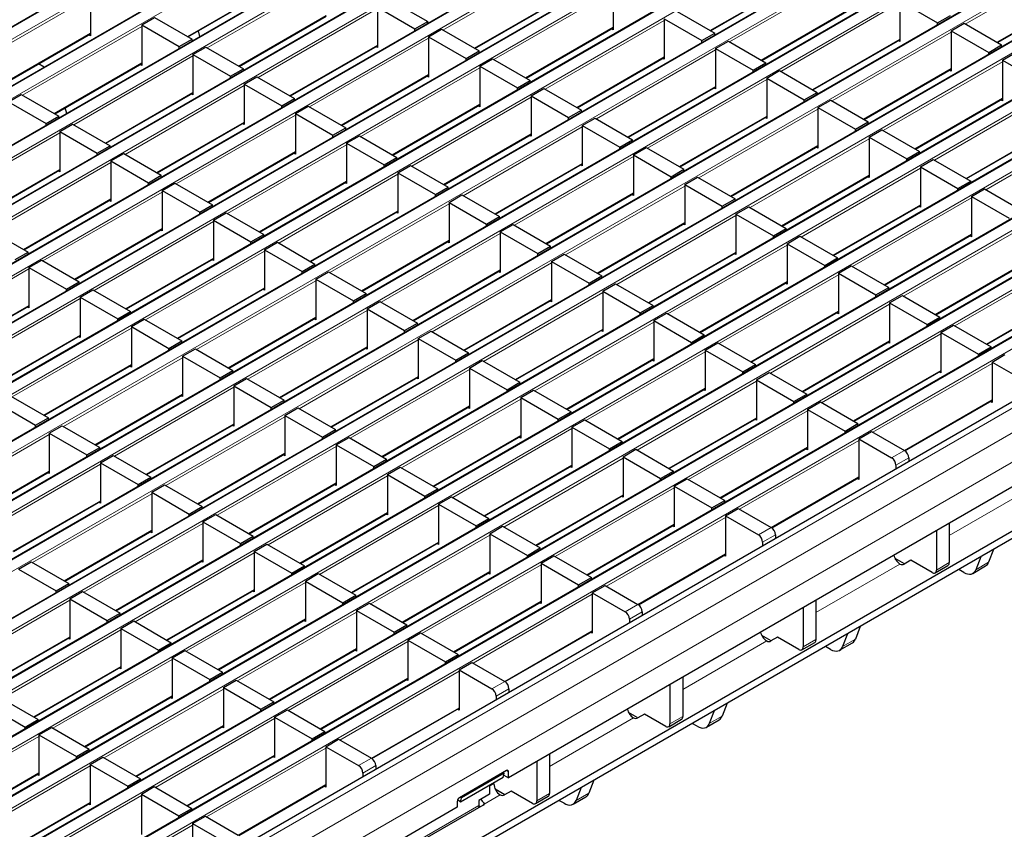
# Model space of a CAD drawing. Units: millimetres. Extents: x -449 to 381, y -588 to -34.
# Drawn here: x 280 to 345, y -461 to -408 of the extents above; entities that cross this region are included whole.
import ezdxf

# ---------------------------------------------------------------- set-up
doc = ezdxf.new("R2010")
doc.units = ezdxf.units.MM

msp = doc.modelspace()

# ---------------------------------------------------------------- linework, layer by layer
at = {"color": 7, "linetype": 'Continuous', "lineweight": 30}
for p, q in [((324.034, -382.346), (182.754, -463.905)), ((327.428, -384.305), (186.148, -465.865)), ((330.822, -386.265), (189.542, -467.824)), ((334.216, -388.224), (192.937, -469.783)), ((337.611, -390.183), (196.331, -471.743)), ((341.005, -392.143), (199.725, -473.702)), ((344.399, -394.102), (203.119, -475.661)), ((347.793, -396.062), (206.513, -477.621)), ((351.187, -398.021), (209.907, -479.58)), ((354.581, -399.98), (213.301, -481.54)), ((357.975, -401.94), (216.695, -483.499)), ((361.369, -403.899), (220.089, -485.458)), ((325.787, -408.324), (331.556, -404.994)), ((364.763, -405.859), (223.484, -487.418)), ((291.156, -408.723), (296.924, -405.393)), ((319.331, -405.577), (319.331, -408.255)), ((344.8, -409.105), (350.568, -405.775)), ((284.7, -405.975), (284.7, -408.654)), ((304.561, -406.266), (307.05, -407.703)), ((310.169, -409.503), (315.937, -406.173)), ((338.344, -406.358), (338.344, -409.036)), ((338.344, -406.358), (340.833, -407.794)), ((303.712, -406.756), (303.712, -409.434)), ((303.712, -406.756), (306.202, -408.193)), ((323.574, -407.047), (326.063, -408.484)), ((329.181, -410.284), (334.95, -406.954)), ((368.158, -407.818), (226.878, -489.377)), ((288.094, -407.935), (288.942, -407.445)), ((288.942, -407.445), (291.431, -408.882)), ((294.55, -410.682), (300.318, -407.352)), ((306.202, -408.193), (307.05, -407.703)), ((307.05, -407.826), (307.05, -407.703)), ((322.725, -407.536), (322.725, -410.215)), ((322.725, -407.536), (325.214, -408.973)), ((340.833, -407.794), (341.681, -407.305)), ((340.833, -407.917), (340.833, -407.794)), ((288.094, -407.935), (288.094, -410.613)), ((288.094, -407.935), (290.583, -409.372)), ((291.949, -408.706), (291.847, -408.324)), ((306.202, -408.316), (306.202, -408.193)), ((307.107, -408.715), (307.955, -408.226)), ((307.955, -408.226), (310.444, -409.662)), ((313.563, -411.463), (319.331, -408.133)), ((319.331, -408.255), (319.225, -408.194)), ((341.738, -408.317), (342.586, -407.827)), ((341.738, -408.317), (341.738, -410.995)), ((341.738, -408.317), (344.227, -409.754)), ((342.586, -407.827), (345.075, -409.264)), ((278.931, -411.861), (284.7, -408.531)), ((284.7, -408.654), (284.594, -408.592)), ((290.583, -409.372), (291.431, -408.882)), ((291.431, -409.005), (291.431, -408.882)), ((307.107, -408.715), (307.107, -411.394)), ((307.107, -408.715), (309.596, -410.152)), ((325.214, -408.973), (326.063, -408.484)), ((325.214, -409.096), (325.214, -408.973)), ((326.063, -408.606), (326.063, -408.484)), ((326.119, -409.496), (326.968, -409.006)), ((326.968, -409.006), (329.457, -410.443)), ((332.575, -412.243), (338.344, -408.913)), ((338.344, -409.036), (338.237, -408.974)), ((371.552, -409.777), (230.272, -491.336)), ((290.583, -409.494), (290.583, -409.372)), ((291.488, -409.894), (292.337, -409.404)), ((292.337, -409.404), (294.826, -410.841)), ((297.944, -412.642), (303.712, -409.312)), ((303.712, -409.434), (303.606, -409.373)), ((309.596, -410.152), (310.444, -409.662)), ((310.444, -409.785), (310.444, -409.662)), ((326.119, -409.496), (326.119, -412.174)), ((326.119, -409.496), (328.608, -410.933)), ((344.227, -409.754), (345.075, -409.264)), ((344.227, -409.877), (344.227, -409.754)), ((345.075, -409.387), (345.075, -409.264)), ((291.488, -409.894), (291.488, -412.573)), ((291.488, -409.894), (293.977, -411.331)), ((309.596, -410.275), (309.596, -410.152)), ((310.501, -410.675), (311.349, -410.185)), ((311.349, -410.185), (313.838, -411.622)), ((316.957, -413.422), (322.725, -410.092)), ((322.725, -410.215), (322.619, -410.153)), ((345.132, -410.276), (345.981, -409.786)), ((345.132, -410.276), (345.132, -412.955)), ((345.132, -410.276), (347.621, -411.713)), ((281.637, -410.74), (281.255, -410.519)), ((282.325, -413.82), (288.094, -410.49)), ((288.094, -410.613), (287.988, -410.552)), ((293.977, -411.331), (294.826, -410.841)), ((294.826, -410.964), (294.826, -410.841)), ((310.501, -410.675), (310.501, -413.353)), ((310.501, -410.675), (312.99, -412.112)), ((328.608, -410.933), (329.457, -410.443)), ((328.608, -411.055), (328.608, -410.933)), ((329.457, -410.566), (329.457, -410.443)), ((329.513, -411.455), (330.362, -410.965)), ((330.362, -410.965), (332.851, -412.402)), ((335.969, -414.203), (341.738, -410.872)), ((341.738, -410.995), (341.632, -410.934)), ((374.946, -411.737), (233.666, -493.296)), ((293.977, -411.454), (293.977, -411.331)), ((294.882, -411.854), (295.731, -411.364)), ((295.731, -411.364), (298.22, -412.801)), ((301.338, -414.601), (307.107, -411.271)), ((307.107, -411.394), (307, -411.332)), ((312.99, -412.112), (313.838, -411.622)), ((313.838, -411.744), (313.838, -411.622)), ((329.513, -411.455), (329.513, -414.133)), ((329.513, -411.455), (332.002, -412.892)), ((294.882, -411.854), (294.882, -414.532)), ((294.882, -411.854), (297.371, -413.291)), ((312.99, -412.234), (312.99, -412.112)), ((313.895, -412.634), (314.743, -412.144)), ((314.743, -412.144), (317.232, -413.581)), ((320.351, -415.381), (326.119, -412.051)), ((326.119, -412.174), (326.013, -412.113)), ((279.264, -413.033), (280.112, -412.543)), ((279.264, -413.033), (281.753, -414.469)), ((280.112, -412.543), (282.601, -413.98)), ((285.72, -415.78), (291.488, -412.45)), ((291.488, -412.573), (291.382, -412.511)), ((297.371, -413.291), (298.22, -412.801)), ((298.22, -412.923), (298.22, -412.801)), ((313.895, -412.634), (313.895, -415.312)), ((313.895, -412.634), (316.384, -414.071)), ((332.002, -412.892), (332.851, -412.402)), ((332.002, -413.015), (332.002, -412.892)), ((332.851, -412.525), (332.851, -412.402)), ((332.908, -413.415), (333.756, -412.925)), ((333.756, -412.925), (336.245, -414.362)), ((339.364, -416.162), (345.132, -412.832)), ((345.132, -412.955), (345.026, -412.893)), ((283.119, -413.803), (283.017, -413.421)), ((297.371, -413.413), (297.371, -413.291)), ((298.276, -413.813), (299.125, -413.323)), ((299.125, -413.323), (301.614, -414.76)), ((304.732, -416.56), (310.501, -413.23)), ((310.501, -413.353), (310.394, -413.292)), ((316.384, -414.071), (317.232, -413.581)), ((317.232, -413.704), (317.232, -413.581)), ((332.908, -413.415), (332.908, -416.093)), ((332.908, -413.415), (335.397, -414.851)), ((378.48, -414.035), (237.2, -495.594)), ((281.753, -414.469), (282.601, -413.98)), ((282.601, -414.102), (282.601, -413.98)), ((298.276, -413.813), (298.276, -416.491)), ((298.276, -413.813), (300.765, -415.25)), ((316.384, -414.194), (316.384, -414.071)), ((317.289, -414.594), (318.137, -414.104)), ((318.137, -414.104), (320.626, -415.541)), ((323.745, -417.341), (329.513, -414.011)), ((329.513, -414.133), (329.407, -414.072)), ((281.753, -414.592), (281.753, -414.469)), ((282.658, -414.992), (283.506, -414.502)), ((282.658, -414.992), (282.658, -417.67)), ((282.658, -414.992), (285.147, -416.429)), ((283.506, -414.502), (285.995, -415.939)), ((289.114, -417.739), (294.882, -414.409)), ((294.882, -414.532), (294.776, -414.471)), ((300.765, -415.25), (301.614, -414.76)), ((301.614, -414.883), (301.614, -414.76)), ((317.289, -414.594), (317.289, -417.272)), ((317.289, -414.594), (319.778, -416.03)), ((335.397, -414.851), (336.245, -414.362)), ((335.397, -414.974), (335.397, -414.851)), ((336.245, -414.484), (336.245, -414.362)), ((336.302, -415.374), (337.15, -414.884)), ((337.15, -414.884), (339.639, -416.321)), ((342.758, -418.121), (348.526, -414.791)), ((300.765, -415.373), (300.765, -415.25)), ((301.67, -415.772), (302.519, -415.283)), ((302.519, -415.283), (305.008, -416.719)), ((308.126, -418.52), (313.895, -415.19)), ((313.895, -415.312), (313.789, -415.251)), ((319.778, -416.03), (320.626, -415.541)), ((320.626, -415.663), (320.626, -415.541)), ((336.302, -415.374), (336.302, -418.052)), ((336.302, -415.374), (338.791, -416.811)), ((285.147, -416.429), (285.995, -415.939)), ((285.995, -416.062), (285.995, -415.939)), ((301.67, -415.772), (301.67, -418.451)), ((301.67, -415.772), (304.159, -417.209)), ((319.778, -416.153), (319.778, -416.03)), ((320.683, -416.553), (321.532, -416.063)), ((321.532, -416.063), (324.021, -417.5)), ((327.139, -419.3), (332.908, -415.97)), ((332.908, -416.093), (332.801, -416.032)), ((285.147, -416.551), (285.147, -416.429)), ((286.052, -416.951), (286.9, -416.461)), ((286.052, -416.951), (286.052, -419.63)), ((286.052, -416.951), (288.541, -418.388)), ((286.9, -416.461), (289.389, -417.898)), ((292.508, -419.699), (298.276, -416.369)), ((298.276, -416.491), (298.17, -416.43)), ((304.159, -417.209), (305.008, -416.719)), ((305.008, -416.842), (305.008, -416.719)), ((320.683, -416.553), (320.683, -419.231)), ((320.683, -416.553), (323.172, -417.99)), ((338.791, -416.811), (339.639, -416.321)), ((338.791, -416.934), (338.791, -416.811)), ((339.639, -416.444), (339.639, -416.321)), ((339.696, -417.333), (340.544, -416.844)), ((340.544, -416.844), (343.033, -418.28)), ((276.889, -420.877), (282.658, -417.547)), ((282.658, -417.67), (282.551, -417.609)), ((304.159, -417.332), (304.159, -417.209)), ((305.064, -417.732), (305.913, -417.242)), ((305.913, -417.242), (308.402, -418.679)), ((311.521, -420.479), (317.289, -417.149)), ((317.289, -417.272), (317.183, -417.21)), ((323.172, -417.99), (324.021, -417.5)), ((324.021, -417.623), (324.021, -417.5)), ((339.696, -417.333), (339.696, -420.012)), ((339.696, -417.333), (342.185, -418.77)), ((288.541, -418.388), (289.389, -417.898)), ((289.389, -418.021), (289.389, -417.898)), ((305.064, -417.732), (305.064, -420.41)), ((305.064, -417.732), (307.553, -419.169)), ((381.343, -418.014), (312.4, -457.814)), ((323.172, -418.112), (323.172, -417.99)), ((324.077, -418.512), (324.926, -418.022)), ((324.926, -418.022), (327.415, -419.459)), ((330.533, -421.26), (336.302, -417.93)), ((336.302, -418.052), (336.195, -417.991)), ((288.541, -418.511), (288.541, -418.388)), ((289.446, -418.911), (290.294, -418.421)), ((289.446, -418.911), (289.446, -421.589)), ((289.446, -418.911), (291.935, -420.348)), ((290.294, -418.421), (292.783, -419.858)), ((295.902, -421.658), (301.67, -418.328)), ((301.67, -418.451), (301.564, -418.389)), ((307.553, -419.169), (308.402, -418.679)), ((308.402, -418.802), (308.402, -418.679)), ((324.077, -418.512), (324.077, -421.191)), ((324.077, -418.512), (326.566, -419.949)), ((342.185, -418.77), (343.033, -418.28)), ((342.185, -418.893), (342.185, -418.77)), ((343.033, -418.403), (343.033, -418.28)), ((343.09, -419.293), (343.938, -418.803)), ((343.938, -418.803), (346.427, -420.24)), ((280.283, -422.837), (286.052, -419.507)), ((286.052, -419.63), (285.946, -419.568)), ((307.553, -419.291), (307.553, -419.169)), ((308.459, -419.691), (309.307, -419.201)), ((309.307, -419.201), (311.796, -420.638)), ((314.915, -422.438), (320.683, -419.108)), ((320.683, -419.231), (320.577, -419.17)), ((326.566, -419.949), (327.415, -419.459)), ((327.415, -419.582), (327.415, -419.459)), ((343.09, -419.293), (343.09, -421.971)), ((343.09, -419.293), (345.579, -420.73)), ((291.935, -420.348), (292.783, -419.858)), ((292.783, -419.98), (292.783, -419.858)), ((308.459, -419.691), (308.459, -422.369)), ((308.459, -419.691), (310.948, -421.128)), ((326.566, -420.072), (326.566, -419.949)), ((327.471, -420.472), (328.32, -419.982)), ((328.32, -419.982), (330.809, -421.419)), ((333.927, -423.219), (339.696, -419.889)), ((339.696, -420.012), (339.589, -419.95)), ((291.935, -420.47), (291.935, -420.348)), ((292.84, -420.87), (293.689, -420.38)), ((292.84, -420.87), (292.84, -423.548)), ((292.84, -420.87), (295.329, -422.307)), ((293.689, -420.38), (296.178, -421.817)), ((299.296, -423.617), (305.064, -420.287)), ((305.064, -420.41), (304.958, -420.349)), ((310.948, -421.128), (311.796, -420.638)), ((311.796, -420.761), (311.796, -420.638)), ((327.471, -420.472), (327.471, -423.15)), ((327.471, -420.472), (329.96, -421.909)), ((283.677, -424.796), (289.446, -421.466)), ((289.446, -421.589), (289.34, -421.528)), ((380.918, -421.198), (301.864, -466.836)), ((310.948, -421.251), (310.948, -421.128)), ((311.853, -421.651), (312.701, -421.161)), ((312.701, -421.161), (315.19, -422.598)), ((318.309, -424.398), (324.077, -421.068)), ((324.077, -421.191), (323.971, -421.129)), ((329.96, -421.909), (330.809, -421.419)), ((330.809, -421.541), (330.809, -421.419)), ((278.07, -421.559), (280.559, -422.996)), ((295.329, -422.307), (296.178, -421.817)), ((296.178, -421.94), (296.178, -421.817)), ((380.918, -421.688), (301.864, -467.325)), ((311.853, -421.651), (311.853, -424.329)), ((311.853, -421.651), (314.342, -423.087)), ((329.96, -422.031), (329.96, -421.909)), ((330.865, -422.431), (331.714, -421.941)), ((331.714, -421.941), (334.203, -423.378)), ((337.321, -425.178), (343.09, -421.848)), ((343.09, -421.971), (342.984, -421.91)), ((295.329, -422.43), (295.329, -422.307)), ((296.234, -422.829), (297.083, -422.34)), ((296.234, -422.829), (296.234, -425.508)), ((296.234, -422.829), (298.723, -424.266)), ((297.083, -422.34), (299.572, -423.776)), ((302.69, -425.577), (308.459, -422.247)), ((308.459, -422.369), (308.352, -422.308)), ((314.342, -423.087), (315.19, -422.598)), ((315.19, -422.72), (315.19, -422.598)), ((330.865, -422.431), (330.865, -425.109)), ((330.865, -422.431), (333.354, -423.868)), ((279.71, -423.486), (280.559, -422.996)), ((280.559, -423.119), (280.559, -422.996)), ((287.072, -426.756), (292.84, -423.426)), ((314.342, -423.21), (314.342, -423.087)), ((315.247, -423.61), (316.095, -423.12)), ((316.095, -423.12), (318.584, -424.557)), ((321.703, -426.357), (327.471, -423.027)), ((327.471, -423.15), (327.365, -423.089)), ((333.354, -423.868), (334.203, -423.378)), ((334.203, -423.501), (334.203, -423.378)), ((280.616, -424.008), (281.464, -423.518)), ((280.616, -424.008), (280.616, -426.687)), ((280.616, -424.008), (283.105, -425.445)), ((281.464, -423.518), (283.953, -424.955)), ((292.84, -423.548), (292.734, -423.487)), ((298.723, -424.266), (299.572, -423.776)), ((299.572, -423.899), (299.572, -423.776)), ((315.247, -423.61), (315.247, -426.288)), ((315.247, -423.61), (317.736, -425.047)), ((333.354, -423.991), (333.354, -423.868)), ((334.26, -424.39), (335.108, -423.901)), ((335.108, -423.901), (337.597, -425.337)), ((340.716, -427.138), (346.484, -423.808)), ((298.723, -424.389), (298.723, -424.266)), ((299.628, -424.789), (300.477, -424.299)), ((299.628, -424.789), (299.628, -427.467)), ((299.628, -424.789), (302.117, -426.226)), ((300.477, -424.299), (302.966, -425.736)), ((306.084, -427.536), (311.853, -424.206)), ((311.853, -424.329), (311.746, -424.267)), ((317.736, -425.047), (318.584, -424.557)), ((318.584, -424.68), (318.584, -424.557)), ((334.26, -424.39), (334.26, -427.069)), ((334.26, -424.39), (336.749, -425.827)), ((283.105, -425.445), (283.953, -424.955)), ((283.953, -425.078), (283.953, -424.955)), ((290.466, -428.715), (296.234, -425.385)), ((317.736, -425.169), (317.736, -425.047)), ((318.641, -425.569), (319.489, -425.079)), ((319.489, -425.079), (321.978, -426.516)), ((325.097, -428.317), (330.865, -424.987)), ((330.865, -425.109), (330.759, -425.048)), ((336.749, -425.827), (337.597, -425.337)), ((337.597, -425.46), (337.597, -425.337)), ((283.105, -425.568), (283.105, -425.445)), ((284.01, -425.968), (284.858, -425.478)), ((284.01, -425.968), (284.01, -428.646)), ((284.01, -425.968), (286.499, -427.405)), ((284.858, -425.478), (287.347, -426.915)), ((296.234, -425.508), (296.128, -425.446)), ((302.117, -426.226), (302.966, -425.736)), ((302.966, -425.859), (302.966, -425.736)), ((318.641, -425.569), (318.641, -428.248)), ((318.641, -425.569), (321.13, -427.006)), ((336.749, -425.95), (336.749, -425.827)), ((337.654, -426.35), (338.502, -425.86)), ((338.502, -425.86), (340.991, -427.297)), ((344.11, -429.097), (349.878, -425.767)), ((274.847, -429.894), (280.616, -426.564)), ((280.616, -426.687), (280.509, -426.625)), ((302.117, -426.348), (302.117, -426.226)), ((303.022, -426.748), (303.871, -426.258)), ((303.022, -426.748), (303.022, -429.426)), ((303.022, -426.748), (305.511, -428.185)), ((303.871, -426.258), (306.36, -427.695)), ((309.478, -429.495), (315.247, -426.165)), ((315.247, -426.288), (315.141, -426.227)), ((321.13, -427.006), (321.978, -426.516)), ((321.978, -426.639), (321.978, -426.516)), ((337.654, -426.35), (337.654, -429.028)), ((337.654, -426.35), (340.143, -427.787)), ((286.499, -427.405), (287.347, -426.915)), ((287.347, -427.037), (287.347, -426.915)), ((293.86, -430.674), (299.628, -427.344)), ((321.13, -427.129), (321.13, -427.006)), ((322.035, -427.529), (322.884, -427.039)), ((322.884, -427.039), (325.373, -428.476)), ((328.491, -430.276), (334.26, -426.946)), ((334.26, -427.069), (334.153, -427.007)), ((340.143, -427.787), (340.991, -427.297)), ((340.991, -427.42), (340.991, -427.297)), ((286.499, -427.527), (286.499, -427.405)), ((287.404, -427.927), (288.252, -427.437)), ((287.404, -427.927), (287.404, -430.605)), ((287.404, -427.927), (289.893, -429.364)), ((288.252, -427.437), (290.741, -428.874)), ((299.628, -427.467), (299.522, -427.406)), ((305.511, -428.185), (306.36, -427.695)), ((306.36, -427.818), (306.36, -427.695)), ((322.035, -427.529), (322.035, -430.207)), ((322.035, -427.529), (324.524, -428.966)), ((340.143, -427.909), (340.143, -427.787)), ((341.048, -428.309), (341.896, -427.819)), ((341.896, -427.819), (344.385, -429.256)), ((278.241, -431.853), (284.01, -428.523)), ((284.01, -428.646), (283.903, -428.585)), ((305.511, -428.308), (305.511, -428.185)), ((306.416, -428.708), (307.265, -428.218)), ((307.265, -428.218), (309.754, -429.655)), ((312.873, -431.455), (318.641, -428.125)), ((318.641, -428.248), (318.535, -428.186)), ((324.524, -428.966), (325.373, -428.476)), ((325.373, -428.598), (325.373, -428.476)), ((341.048, -428.309), (341.048, -430.987)), ((341.048, -428.309), (343.537, -429.746)), ((289.893, -429.364), (290.741, -428.874)), ((290.741, -428.997), (290.741, -428.874)), ((297.254, -432.634), (303.022, -429.304)), ((306.416, -428.708), (306.416, -431.386)), ((306.416, -428.708), (308.905, -430.144)), ((324.524, -429.088), (324.524, -428.966)), ((325.429, -429.488), (326.278, -428.998)), ((326.278, -428.998), (328.767, -430.435)), ((331.885, -432.235), (337.654, -428.905)), ((337.654, -429.028), (337.547, -428.967)), ((343.537, -429.746), (344.385, -429.256)), ((344.385, -429.379), (344.385, -429.256)), ((289.893, -429.487), (289.893, -429.364)), ((290.798, -429.886), (291.646, -429.397)), ((290.798, -429.886), (290.798, -432.565)), ((290.798, -429.886), (293.287, -431.323)), ((291.646, -429.397), (294.135, -430.833)), ((303.022, -429.426), (302.916, -429.365)), ((308.905, -430.144), (309.754, -429.655)), ((309.754, -429.777), (309.754, -429.655)), ((325.429, -429.488), (325.429, -432.166)), ((325.429, -429.488), (327.918, -430.925)), ((343.537, -429.869), (343.537, -429.746)), ((344.442, -430.269), (345.29, -429.779)), ((281.635, -433.813), (287.404, -430.483)), ((287.404, -430.605), (287.297, -430.544)), ((308.905, -430.267), (308.905, -430.144)), ((309.811, -430.667), (310.659, -430.177)), ((310.659, -430.177), (313.148, -431.614)), ((316.267, -433.414), (322.035, -430.084)), ((322.035, -430.207), (321.929, -430.146)), ((327.918, -430.925), (328.767, -430.435)), ((328.767, -430.558), (328.767, -430.435)), ((344.442, -430.269), (344.442, -432.947)), ((344.442, -430.269), (346.62, -431.526)), ((293.287, -431.323), (294.135, -430.833)), ((294.135, -430.956), (294.135, -430.833)), ((300.648, -434.593), (306.416, -431.263)), ((309.811, -430.667), (309.811, -433.345)), ((309.811, -430.667), (312.3, -432.104)), ((327.918, -431.048), (327.918, -430.925)), ((328.823, -431.447), (329.672, -430.958)), ((329.672, -430.958), (332.161, -432.394)), ((335.279, -434.195), (341.048, -430.865)), ((341.048, -430.987), (340.941, -430.926)), ((293.287, -431.446), (293.287, -431.323)), ((294.192, -431.846), (295.041, -431.356)), ((294.192, -431.846), (294.192, -434.524)), ((294.192, -431.846), (296.681, -433.283)), ((295.041, -431.356), (297.53, -432.793)), ((306.416, -431.386), (306.31, -431.324)), ((312.3, -432.104), (313.148, -431.614)), ((313.148, -431.737), (313.148, -431.614)), ((328.823, -431.447), (328.823, -434.126)), ((328.823, -431.447), (331.312, -432.884)), ((279.422, -432.535), (281.911, -433.972)), ((285.029, -435.772), (290.798, -432.442)), ((290.798, -432.565), (290.692, -432.503)), ((312.3, -432.227), (312.3, -432.104)), ((313.205, -432.626), (314.053, -432.136)), ((314.053, -432.136), (316.542, -433.573)), ((319.661, -435.374), (325.429, -432.044)), ((325.429, -432.166), (325.323, -432.105)), ((331.312, -432.884), (332.161, -432.394)), ((332.161, -432.517), (332.161, -432.394)), ((278.573, -433.025), (281.062, -434.462)), ((296.681, -433.283), (297.53, -432.793)), ((297.53, -432.916), (297.53, -432.793)), ((304.042, -436.553), (309.811, -433.222)), ((313.205, -432.626), (313.205, -435.305)), ((313.205, -432.626), (315.694, -434.063)), ((331.312, -433.007), (331.312, -432.884)), ((332.217, -433.407), (333.066, -432.917)), ((333.066, -432.917), (335.555, -434.354)), ((338.671, -436.155), (344.442, -432.824)), ((344.442, -432.947), (344.336, -432.885)), ((296.681, -433.405), (296.681, -433.283)), ((297.586, -433.805), (298.435, -433.315)), ((297.586, -433.805), (297.586, -436.483)), ((297.586, -433.805), (300.075, -435.242)), ((298.435, -433.315), (300.924, -434.752)), ((309.811, -433.345), (309.704, -433.284)), ((315.694, -434.063), (316.542, -433.573)), ((316.542, -433.696), (316.542, -433.573)), ((332.217, -433.407), (332.217, -436.085)), ((332.217, -433.407), (334.706, -434.844)), ((281.062, -434.462), (281.911, -433.972)), ((281.062, -434.584), (281.062, -434.462)), ((281.911, -434.094), (281.911, -433.972)), ((281.968, -434.984), (282.816, -434.494)), ((282.816, -434.494), (285.305, -435.931)), ((288.424, -437.731), (294.192, -434.401)), ((294.192, -434.524), (294.086, -434.463)), ((315.694, -434.186), (315.694, -434.063)), ((316.599, -434.586), (317.447, -434.096)), ((317.447, -434.096), (319.936, -435.533)), ((323.055, -437.333), (328.823, -434.003)), ((328.823, -434.126), (328.717, -434.064)), ((334.706, -434.844), (335.555, -434.354)), ((335.555, -434.477), (335.555, -434.354)), ((281.968, -434.984), (281.968, -437.662)), ((281.968, -434.984), (284.457, -436.421)), ((300.075, -435.242), (300.924, -434.752)), ((300.924, -434.875), (300.924, -434.752)), ((307.436, -438.512), (313.205, -435.182)), ((316.599, -434.586), (316.599, -437.264)), ((316.599, -434.586), (319.088, -436.023)), ((334.706, -434.966), (334.706, -434.844)), ((335.611, -435.366), (336.46, -434.876)), ((336.46, -434.876), (338.638, -436.134)), ((300.075, -435.365), (300.075, -435.242)), ((300.98, -435.765), (301.829, -435.275)), ((300.98, -435.765), (300.98, -438.443)), ((300.98, -435.765), (303.469, -437.201)), ((301.829, -435.275), (304.318, -436.712)), ((313.205, -435.305), (313.098, -435.243)), ((319.088, -436.023), (319.936, -435.533)), ((319.936, -435.655), (319.936, -435.533)), ((335.611, -435.366), (335.611, -438.044)), ((335.611, -435.366), (337.789, -436.623)), ((284.457, -436.421), (285.305, -435.931)), ((284.457, -436.544), (284.457, -436.421)), ((285.305, -436.054), (285.305, -435.931)), ((285.362, -436.943), (286.21, -436.454)), ((286.21, -436.454), (288.699, -437.891)), ((291.818, -439.691), (297.586, -436.361)), ((297.586, -436.483), (297.48, -436.422)), ((319.088, -436.145), (319.088, -436.023)), ((319.993, -436.545), (320.841, -436.055)), ((320.841, -436.055), (323.33, -437.492)), ((326.449, -439.292), (332.217, -435.962)), ((332.217, -436.085), (332.111, -436.024)), ((285.362, -436.943), (285.362, -439.622)), ((285.362, -436.943), (287.851, -438.38)), ((303.469, -437.201), (304.318, -436.712)), ((304.318, -436.834), (304.318, -436.712)), ((310.83, -440.471), (316.599, -437.141)), ((319.993, -436.545), (319.993, -439.223)), ((319.993, -436.545), (322.482, -437.982)), ((338.072, -437.113), (338.072, -437.362)), ((338.921, -436.624), (338.921, -436.872)), ((276.199, -440.87), (281.968, -437.54)), ((281.968, -437.662), (281.861, -437.601)), ((303.469, -437.324), (303.469, -437.201)), ((304.374, -437.724), (305.223, -437.234)), ((304.374, -437.724), (304.374, -440.402)), ((304.374, -437.724), (306.863, -439.161)), ((305.223, -437.234), (307.712, -438.671)), ((316.599, -437.264), (316.493, -437.203)), ((322.482, -437.982), (323.33, -437.492)), ((323.33, -437.615), (323.33, -437.492)), ((287.851, -438.38), (288.699, -437.891)), ((287.851, -438.503), (287.851, -438.38)), ((288.699, -438.013), (288.699, -437.891)), ((288.756, -438.903), (289.604, -438.413)), ((289.604, -438.413), (292.093, -439.85)), ((295.212, -441.65), (300.98, -438.32)), ((300.98, -438.443), (300.874, -438.381)), ((322.482, -438.105), (322.482, -437.982)), ((323.387, -438.504), (324.236, -438.015)), ((324.236, -438.015), (326.725, -439.451)), ((329.841, -441.253), (335.611, -437.922)), ((335.611, -438.044), (335.505, -437.983)), ((288.756, -438.903), (288.756, -441.581)), ((288.756, -438.903), (291.245, -440.34)), ((306.863, -439.161), (307.712, -438.671)), ((307.712, -438.794), (307.712, -438.671)), ((314.224, -442.431), (319.993, -439.101)), ((323.387, -438.504), (323.387, -441.183)), ((323.387, -438.504), (325.876, -439.941)), ((279.593, -442.829), (285.362, -439.499)), ((285.362, -439.622), (285.255, -439.56)), ((306.863, -439.284), (306.863, -439.161)), ((307.768, -439.683), (308.617, -439.194)), ((307.768, -439.683), (307.768, -442.362)), ((307.768, -439.683), (310.257, -441.12)), ((308.617, -439.194), (311.106, -440.63)), ((319.993, -439.223), (319.887, -439.162)), ((325.876, -439.941), (326.725, -439.451)), ((326.725, -439.574), (326.725, -439.451)), ((291.245, -440.34), (292.093, -439.85)), ((291.245, -440.462), (291.245, -440.34)), ((292.093, -439.973), (292.093, -439.85)), ((292.15, -440.862), (292.998, -440.372)), ((292.998, -440.372), (295.487, -441.809)), ((298.606, -443.61), (304.374, -440.28)), ((304.374, -440.402), (304.268, -440.341)), ((325.876, -440.064), (325.876, -439.941)), ((326.781, -440.464), (327.63, -439.974)), ((327.63, -439.974), (329.808, -441.231)), ((292.15, -440.862), (292.15, -443.541)), ((292.15, -440.862), (294.639, -442.299)), ((310.257, -441.12), (311.106, -440.63)), ((311.106, -440.753), (311.106, -440.63)), ((317.619, -444.39), (323.387, -441.06)), ((326.781, -440.464), (326.781, -443.142)), ((326.781, -440.464), (328.959, -441.721)), ((341.608, -440.952), (341.608, -443.564)), ((282.987, -444.788), (288.756, -441.458)), ((288.756, -441.581), (288.649, -441.52)), ((310.257, -441.243), (310.257, -441.12)), ((311.163, -441.643), (312.011, -441.153)), ((311.163, -441.643), (311.163, -444.321)), ((311.163, -441.643), (313.652, -443.08)), ((312.011, -441.153), (314.5, -442.59)), ((323.387, -441.183), (323.281, -441.121)), ((330.09, -441.721), (330.09, -441.97)), ((340.759, -441.442), (340.759, -444.054)), ((294.639, -442.299), (295.487, -441.809)), ((294.639, -442.422), (294.639, -442.299)), ((295.487, -441.932), (295.487, -441.809)), ((295.544, -442.822), (296.393, -442.332)), ((296.393, -442.332), (298.882, -443.769)), ((302, -445.569), (307.768, -442.239)), ((307.768, -442.362), (307.662, -442.3)), ((329.242, -442.211), (329.242, -442.46)), ((295.544, -442.822), (295.544, -445.5)), ((295.544, -442.822), (298.033, -444.259)), ((313.652, -443.08), (314.5, -442.59)), ((314.5, -442.712), (314.5, -442.59)), ((321.011, -446.351), (326.781, -443.019)), ((344.546, -442.686), (344.217, -443.539)), ((279.925, -444.001), (280.774, -443.511)), ((280.774, -443.511), (283.263, -444.948)), ((286.381, -446.748), (292.15, -443.418)), ((292.15, -443.541), (292.044, -443.479)), ((313.652, -443.202), (313.652, -443.08)), ((314.557, -443.602), (315.405, -443.112)), ((314.557, -443.602), (314.557, -446.28)), ((314.557, -443.602), (317.046, -445.039)), ((315.405, -443.112), (317.894, -444.549)), ((326.781, -443.142), (326.675, -443.081)), ((338.638, -443.646), (338.014, -443.285)), ((338.341, -443.654), (338.342, -443.654)), ((339.062, -443.401), (338.624, -443.654)), ((340.476, -444.217), (339.062, -443.401)), ((343.697, -443.176), (343.369, -444.029)), ((279.925, -444.001), (282.414, -445.437)), ((298.033, -444.259), (298.882, -443.769)), ((298.033, -444.381), (298.033, -444.259)), ((298.882, -443.891), (298.882, -443.769)), ((298.938, -444.781), (299.787, -444.291)), ((299.787, -444.291), (302.276, -445.728)), ((305.394, -447.528), (311.163, -444.198)), ((311.163, -444.321), (311.056, -444.26)), ((340.676, -444.237), (341.525, -443.747)), ((342.571, -444.213), (342.236, -444.019)), ((343.171, -444.272), (344.02, -443.783)), ((282.414, -445.437), (283.263, -444.948)), ((283.263, -445.07), (283.263, -444.948)), ((298.938, -444.781), (298.938, -447.459)), ((298.938, -444.781), (301.427, -446.218)), ((317.046, -445.039), (317.894, -444.549)), ((317.894, -444.672), (317.894, -444.549)), ((282.414, -445.56), (282.414, -445.437)), ((283.32, -445.96), (284.168, -445.47)), ((284.168, -445.47), (286.657, -446.907)), ((289.776, -448.707), (295.544, -445.377)), ((295.544, -445.5), (295.438, -445.439)), ((317.046, -445.162), (317.046, -445.039)), ((317.951, -445.561), (318.799, -445.072)), ((317.951, -445.561), (317.951, -448.24)), ((317.951, -445.561), (320.129, -446.819)), ((318.799, -445.072), (320.977, -446.329)), ((283.32, -445.96), (283.32, -448.638)), ((283.32, -445.96), (285.809, -447.397)), ((301.427, -446.218), (302.276, -445.728)), ((301.427, -446.341), (301.427, -446.218)), ((302.276, -445.851), (302.276, -445.728)), ((302.332, -446.74), (303.181, -446.251)), ((303.181, -446.251), (305.67, -447.687)), ((308.788, -449.488), (314.557, -446.158)), ((314.557, -446.28), (314.45, -446.219)), ((332.777, -446.05), (332.777, -448.662)), ((285.809, -447.397), (286.657, -446.907)), ((286.657, -447.03), (286.657, -446.907)), ((302.332, -446.74), (302.332, -449.419)), ((302.332, -446.74), (304.821, -448.177)), ((321.26, -446.819), (321.26, -447.068)), ((331.929, -446.54), (331.929, -449.151)), ((285.809, -447.519), (285.809, -447.397)), ((286.714, -447.919), (287.562, -447.429)), ((287.562, -447.429), (290.051, -448.866)), ((293.17, -450.667), (298.938, -447.337)), ((298.938, -447.459), (298.832, -447.398)), ((320.412, -447.309), (320.412, -447.557)), ((286.714, -447.919), (286.714, -450.598)), ((286.714, -447.919), (289.203, -449.356)), ((304.821, -448.177), (305.67, -447.687)), ((304.821, -448.3), (304.821, -448.177)), ((305.67, -447.81), (305.67, -447.687)), ((305.726, -448.7), (306.575, -448.21)), ((306.575, -448.21), (309.064, -449.647)), ((312.18, -451.448), (317.951, -448.117)), ((317.951, -448.24), (317.845, -448.178)), ((334.867, -448.273), (334.538, -449.126)), ((335.715, -447.783), (335.387, -448.636)), ((277.551, -451.845), (283.32, -448.515)), ((283.32, -448.638), (283.213, -448.577)), ((289.203, -449.356), (290.051, -448.866)), ((290.051, -448.989), (290.051, -448.866)), ((305.726, -448.7), (305.726, -451.378)), ((305.726, -448.7), (308.215, -450.137)), ((329.807, -448.743), (329.184, -448.383)), ((329.511, -448.752), (329.512, -448.752)), ((330.232, -448.498), (329.793, -448.751)), ((331.646, -449.315), (330.232, -448.498)), ((331.846, -449.334), (332.695, -448.845)), ((334.341, -449.37), (335.189, -448.88)), ((289.203, -449.479), (289.203, -449.356)), ((290.108, -449.879), (290.956, -449.389)), ((290.956, -449.389), (293.445, -450.826)), ((296.564, -452.626), (302.332, -449.296)), ((302.332, -449.419), (302.226, -449.357)), ((333.741, -449.311), (333.405, -449.117)), ((290.108, -449.879), (290.108, -452.557)), ((290.108, -449.879), (292.597, -451.316)), ((308.215, -450.137), (309.064, -449.647)), ((308.215, -450.259), (308.215, -450.137)), ((309.064, -449.77), (309.064, -449.647)), ((309.12, -450.659), (309.969, -450.169)), ((309.969, -450.169), (312.147, -451.427)), ((280.945, -453.805), (286.714, -450.475)), ((286.714, -450.598), (286.607, -450.536)), ((292.597, -451.316), (293.445, -450.826)), ((293.445, -450.948), (293.445, -450.826)), ((309.12, -450.659), (309.12, -453.337)), ((309.12, -450.659), (311.298, -451.916)), ((292.597, -451.438), (292.597, -451.316)), ((293.502, -451.838), (294.35, -451.348)), ((294.35, -451.348), (296.839, -452.785)), ((299.958, -454.585), (305.726, -451.255)), ((305.726, -451.378), (305.62, -451.317)), ((323.947, -451.148), (323.947, -453.759)), ((293.502, -451.838), (293.502, -454.516)), ((293.502, -451.838), (295.991, -453.275)), ((312.43, -451.916), (312.43, -452.165)), ((323.099, -451.637), (323.099, -454.249)), ((278.732, -452.527), (281.221, -453.964)), ((284.339, -455.764), (290.108, -452.434)), ((290.108, -452.557), (290.001, -452.496)), ((295.991, -453.275), (296.839, -452.785)), ((296.839, -452.908), (296.839, -452.785)), ((311.581, -452.406), (311.581, -452.655)), ((277.883, -453.017), (280.372, -454.454)), ((295.991, -453.398), (295.991, -453.275)), ((296.896, -453.797), (297.745, -453.308)), ((297.745, -453.308), (300.234, -454.744)), ((303.35, -456.546), (309.12, -453.215)), ((309.12, -453.337), (309.014, -453.276)), ((320.977, -453.841), (320.353, -453.481)), ((326.036, -453.371), (325.708, -454.224)), ((326.885, -452.881), (326.556, -453.734)), ((280.372, -454.454), (281.221, -453.964)), ((281.221, -454.087), (281.221, -453.964)), ((296.896, -453.797), (296.896, -456.476)), ((296.896, -453.797), (299.385, -455.234)), ((320.681, -453.849), (320.681, -453.85)), ((321.401, -453.596), (320.963, -453.849)), ((322.816, -454.412), (321.401, -453.596)), ((323.016, -454.432), (323.864, -453.942)), ((325.51, -454.468), (326.359, -453.978)), ((280.372, -454.577), (280.372, -454.454)), ((281.277, -454.976), (282.126, -454.486)), ((282.126, -454.486), (284.615, -455.923)), ((287.733, -457.724), (293.502, -454.394)), ((293.502, -454.516), (293.396, -454.455)), ((299.385, -455.234), (300.234, -454.744)), ((300.234, -454.867), (300.234, -454.744)), ((324.91, -454.408), (324.575, -454.215)), ((281.277, -454.976), (281.277, -457.655)), ((281.277, -454.976), (283.766, -456.413)), ((299.385, -455.357), (299.385, -455.234)), ((300.29, -455.757), (301.139, -455.267)), ((301.139, -455.267), (303.317, -456.524)), ((283.766, -456.413), (284.615, -455.923)), ((284.615, -456.046), (284.615, -455.923)), ((300.29, -455.757), (300.29, -458.435)), ((300.29, -455.757), (302.468, -457.014)), ((283.766, -456.536), (283.766, -456.413)), ((284.672, -456.936), (285.52, -456.446)), ((285.52, -456.446), (288.009, -457.883)), ((291.128, -459.683), (296.896, -456.353)), ((296.896, -456.476), (296.79, -456.414)), ((314.268, -456.735), (314.268, -459.347)), ((315.117, -456.245), (315.117, -458.857)), ((284.672, -456.936), (284.672, -459.614)), ((284.672, -456.936), (287.161, -458.373)), ((303.599, -457.014), (303.599, -457.263)), ((312.258, -457.34), (309.147, -459.136)), ((275.509, -460.862), (281.277, -457.532)), ((281.277, -457.655), (281.171, -457.593)), ((287.161, -458.373), (288.009, -457.883)), ((288.009, -458.005), (288.009, -457.883)), ((302.751, -457.504), (302.751, -457.753)), ((312.055, -457.8), (309.227, -459.433)), ((312.109, -457.511), (309.281, -459.143)), ((312.048, -457.462), (312.109, -457.511)), ((312.055, -457.8), (312.109, -457.511)), ((312.086, -457.633), (312.4, -457.814)), ((312.4, -457.814), (312.4, -457.422)), ((318.055, -457.979), (317.726, -458.832)), ((287.161, -458.495), (287.161, -458.373)), ((288.066, -458.895), (288.914, -458.405)), ((288.914, -458.405), (291.403, -459.842)), ((294.52, -461.644), (300.29, -458.312)), ((300.29, -458.435), (300.184, -458.374)), ((311.141, -458.328), (311.141, -458.911)), ((311.427, -458.213), (311.427, -458.163)), ((312.147, -458.939), (311.523, -458.578)), ((312.571, -458.694), (312.133, -458.947)), ((313.985, -459.51), (312.571, -458.694)), ((317.206, -458.469), (316.877, -459.322)), ((288.066, -458.895), (288.066, -461.573)), ((288.066, -458.895), (290.555, -460.332)), ((309.227, -459.433), (309.03, -459.275)), ((309.281, -459.143), (309.22, -459.094)), ((309.227, -459.433), (309.281, -459.143)), ((311.141, -458.911), (310.434, -459.319)), ((310.434, -459.319), (310.434, -459.663)), ((311.85, -458.947), (311.851, -458.947)), ((314.185, -459.53), (315.034, -459.04)), ((316.08, -459.506), (315.745, -459.312)), ((316.68, -459.565), (317.529, -459.075)), ((309.006, -459.773), (240.063, -499.573)), ((278.903, -462.821), (284.672, -459.491)), ((284.672, -459.614), (284.565, -459.553)), ((290.555, -460.332), (291.403, -459.842)), ((291.403, -459.965), (291.403, -459.842)), ((310.73, -459.626), (306.286, -462.191)), ((309.006, -459.381), (309.006, -459.773)), ((310.514, -459.751), (310.434, -459.66)), ((310.508, -459.744), (310.503, -459.757)), ((310.786, -459.631), (310.786, -459.562)), ((290.555, -460.455), (290.555, -460.332)), ((291.46, -460.854), (292.308, -460.365)), ((292.308, -460.365), (294.486, -461.622)), ((291.46, -460.854), (291.46, -463.533)), ((291.46, -460.854), (293.638, -462.112))]:
    msp.add_line(p, q, dxfattribs=at)
at = {"color": 7, "linetype": 'Continuous', "lineweight": 0}
for p, q in [((324.094, -382.352), (182.814, -463.911)), ((183.493, -464.303), (324.773, -382.744)), ((327.488, -384.311), (186.208, -465.87)), ((186.887, -466.262), (328.167, -384.703)), ((330.882, -386.271), (189.602, -467.83)), ((190.281, -468.222), (331.561, -386.663)), ((334.276, -388.23), (192.997, -469.789)), ((193.675, -470.181), (334.955, -388.622)), ((337.671, -390.189), (196.391, -471.749)), ((197.069, -472.14), (338.349, -390.581)), ((341.065, -392.149), (199.785, -473.708)), ((200.464, -474.1), (341.744, -392.541)), ((344.459, -394.108), (203.179, -475.667)), ((203.858, -476.059), (345.138, -394.5)), ((347.853, -396.068), (206.573, -477.627)), ((207.252, -478.019), (348.532, -396.459)), ((351.247, -398.027), (209.967, -479.586)), ((210.646, -479.978), (351.926, -398.419)), ((354.641, -399.986), (213.361, -481.545)), ((214.04, -481.937), (355.32, -400.378)), ((358.035, -401.946), (216.755, -483.505)), ((217.434, -483.897), (358.714, -402.338)), ((361.429, -403.905), (220.149, -485.464)), ((315.937, -403.716), (308.04, -408.275)), ((350.568, -403.317), (342.671, -407.876)), ((220.828, -485.856), (362.108, -404.297)), ((334.95, -404.496), (327.053, -409.055)), ((300.318, -404.895), (292.421, -409.453)), ((325.752, -408.304), (331.556, -404.954)), ((364.823, -405.864), (223.544, -487.424)), ((291.121, -408.703), (296.924, -405.352)), ((319.331, -405.675), (311.434, -410.234)), ((344.765, -409.085), (350.568, -405.734)), ((224.222, -487.816), (365.502, -406.256)), ((284.7, -406.073), (276.803, -410.632)), ((310.133, -409.483), (315.937, -406.133)), ((338.344, -406.456), (330.447, -411.014)), ((303.712, -406.854), (295.816, -411.413)), ((329.146, -410.263), (334.95, -406.913)), ((368.218, -407.824), (226.938, -489.383)), ((294.515, -410.662), (300.318, -407.312)), ((322.725, -407.634), (314.828, -412.193)), ((227.616, -489.775), (368.896, -408.216)), ((288.094, -408.033), (280.197, -412.592)), ((313.527, -411.442), (319.331, -408.092)), ((341.738, -408.415), (333.841, -412.974)), ((278.896, -411.841), (284.7, -408.49)), ((307.107, -408.813), (299.21, -413.372)), ((332.54, -412.223), (338.344, -408.873)), ((297.909, -412.621), (303.712, -409.271)), ((326.119, -409.594), (318.222, -414.153)), ((371.612, -409.783), (230.332, -491.342)), ((231.011, -491.734), (372.291, -410.175)), ((291.488, -409.992), (283.591, -414.551)), ((316.922, -413.402), (322.725, -410.051)), ((345.132, -410.374), (337.235, -414.933)), ((282.29, -413.8), (288.094, -410.45)), ((310.501, -410.773), (302.604, -415.332)), ((335.934, -414.182), (341.738, -410.832)), ((301.303, -414.581), (307.107, -411.23)), ((329.513, -411.553), (321.616, -416.112)), ((375.006, -411.743), (233.726, -493.302)), ((234.405, -493.694), (375.685, -412.134)), ((294.882, -411.952), (286.985, -416.51)), ((320.316, -415.361), (326.119, -412.011)), ((348.526, -412.334), (340.629, -416.893)), ((285.684, -415.76), (291.488, -412.409)), ((313.895, -412.732), (305.998, -417.291)), ((339.328, -416.142), (345.132, -412.791)), ((304.697, -416.54), (310.501, -413.19)), ((332.908, -413.513), (325.011, -418.071)), ((379.08, -414.095), (237.8, -495.654)), ((298.276, -413.911), (290.379, -418.47)), ((323.71, -417.321), (329.513, -413.97)), ((351.92, -414.293), (344.023, -418.852)), ((380.494, -414.911), (239.214, -496.47)), ((289.079, -417.719), (294.882, -414.369)), ((317.289, -414.691), (309.392, -419.25)), ((342.723, -418.101), (348.526, -414.751)), ((282.658, -415.09), (274.761, -419.649)), ((308.091, -418.499), (313.895, -415.149)), ((336.302, -415.472), (328.405, -420.031)), ((301.67, -415.87), (293.773, -420.429)), ((327.104, -419.28), (332.908, -415.93)), ((381.343, -416.381), (240.063, -497.94)), ((292.473, -419.678), (298.276, -416.328)), ((320.683, -416.651), (312.786, -421.21)), ((276.854, -420.857), (282.658, -417.507)), ((286.052, -417.049), (278.155, -421.608)), ((311.485, -420.459), (317.289, -417.108)), ((339.696, -417.431), (331.799, -421.99)), ((305.064, -417.83), (297.168, -422.389)), ((330.498, -421.239), (336.302, -417.889)), ((295.867, -421.638), (301.67, -418.287)), ((324.077, -418.61), (316.18, -423.169)), ((280.248, -422.817), (286.052, -419.466)), ((289.446, -419.009), (281.549, -423.567)), ((314.879, -422.418), (320.683, -419.068)), ((343.09, -419.391), (335.193, -423.95)), ((308.459, -419.789), (300.562, -424.348)), ((333.892, -423.199), (339.696, -419.848)), ((299.261, -423.597), (305.064, -420.247)), ((327.471, -420.57), (319.574, -425.128)), ((283.642, -424.776), (289.446, -421.426)), ((292.84, -420.968), (284.943, -425.527)), ((318.274, -424.378), (324.077, -421.027)), ((346.484, -421.35), (338.587, -425.909)), ((311.853, -421.749), (303.956, -426.307)), ((337.286, -425.158), (343.09, -421.808)), ((302.655, -425.556), (308.459, -422.206)), ((330.865, -422.529), (322.968, -427.088)), ((287.036, -426.735), (292.84, -423.385)), ((296.234, -422.927), (288.337, -427.486)), ((321.668, -426.337), (327.471, -422.987)), ((349.878, -423.309), (341.981, -427.868)), ((280.616, -424.106), (272.719, -428.665)), ((315.247, -423.708), (307.35, -428.267)), ((340.68, -427.117), (346.484, -423.767)), ((306.049, -427.516), (311.853, -424.165)), ((334.26, -424.488), (326.363, -429.047)), ((290.431, -428.695), (296.234, -425.344)), ((299.628, -424.887), (291.731, -429.446)), ((325.062, -428.296), (330.865, -424.946)), ((284.01, -426.066), (276.113, -430.624)), ((318.641, -425.667), (310.744, -430.226)), ((344.074, -429.077), (349.878, -425.726)), ((274.812, -429.874), (280.616, -426.523)), ((309.443, -429.475), (315.247, -426.125)), ((337.654, -426.448), (329.757, -431.007)), ((293.825, -430.654), (299.628, -427.304)), ((303.022, -426.846), (295.125, -431.405)), ((328.456, -430.256), (334.26, -426.905)), ((287.404, -428.025), (279.507, -432.584)), ((322.035, -427.627), (314.138, -432.185)), ((278.206, -431.833), (284.01, -428.483)), ((312.837, -431.435), (318.641, -428.084)), ((341.048, -428.407), (333.151, -432.966)), ((297.219, -432.613), (303.022, -429.263)), ((306.416, -428.806), (298.52, -433.364)), ((331.85, -432.215), (337.654, -428.865)), ((290.798, -429.984), (282.901, -434.543)), ((325.429, -429.586), (317.532, -434.145)), ((281.6, -433.792), (287.404, -430.442)), ((316.231, -433.394), (322.035, -430.044)), ((344.442, -430.367), (336.545, -434.925)), ((300.613, -434.573), (306.416, -431.223)), ((309.811, -430.765), (301.914, -435.324)), ((335.244, -434.174), (341.048, -430.824)), ((294.192, -431.944), (286.295, -436.503)), ((328.823, -431.545), (320.926, -436.104)), ((284.994, -435.752), (290.798, -432.401)), ((319.626, -435.353), (325.429, -432.003)), ((304.007, -436.532), (309.811, -433.182)), ((313.205, -432.724), (305.308, -437.283)), ((338.638, -436.134), (344.442, -432.783)), ((297.586, -433.903), (289.689, -438.462)), ((332.217, -433.505), (324.32, -438.064)), ((288.388, -437.711), (294.192, -434.361)), ((323.02, -437.313), (328.823, -433.962)), ((281.968, -435.082), (274.071, -439.641)), ((307.401, -438.492), (313.205, -435.141)), ((316.599, -434.684), (308.702, -439.243)), ((300.98, -435.863), (293.083, -440.421)), ((335.611, -435.464), (327.715, -440.023)), ((291.783, -439.67), (297.586, -436.32)), ((326.414, -439.272), (332.217, -435.922)), ((337.789, -436.623), (338.638, -436.134)), ((285.362, -437.041), (277.465, -441.6)), ((310.795, -440.451), (316.599, -437.101)), ((319.993, -436.643), (312.096, -441.202)), ((338.921, -436.624), (338.072, -437.113)), ((276.164, -440.849), (281.968, -437.499)), ((304.374, -437.822), (296.477, -442.381)), ((295.177, -441.63), (300.98, -438.28)), ((329.808, -441.231), (335.611, -437.881)), ((288.756, -439.001), (280.859, -443.56)), ((314.189, -442.41), (319.993, -439.06)), ((323.387, -438.602), (315.49, -443.161)), ((347.172, -438.557), (341.608, -441.769)), ((279.558, -442.809), (285.362, -439.458)), ((307.768, -439.781), (299.871, -444.34)), ((298.571, -443.589), (304.374, -440.239)), ((292.15, -440.96), (284.253, -445.519)), ((317.583, -444.37), (323.387, -441.019)), ((326.781, -440.562), (318.884, -445.121)), ((282.952, -444.768), (288.756, -441.418)), ((311.163, -441.741), (303.266, -446.3)), ((328.959, -441.721), (329.808, -441.231)), ((330.09, -441.721), (329.242, -442.211)), ((301.965, -445.549), (307.768, -442.198)), ((295.544, -442.92), (287.647, -447.478)), ((320.978, -446.329), (326.781, -442.979)), ((286.346, -446.728), (292.15, -443.377)), ((314.557, -443.7), (306.66, -448.259)), ((338.342, -443.654), (332.777, -446.867)), ((340.759, -444.054), (341.608, -443.564)), ((343.369, -444.029), (344.217, -443.539)), ((305.359, -447.508), (311.163, -444.158)), ((298.938, -444.879), (291.041, -449.438)), ((289.74, -448.687), (295.544, -445.337)), ((317.951, -445.659), (310.054, -450.218)), ((283.32, -446.058), (275.423, -450.617)), ((308.753, -449.467), (314.557, -446.117)), ((302.332, -446.838), (294.435, -451.397)), ((320.129, -446.819), (320.977, -446.329)), ((321.26, -446.819), (320.412, -447.309)), ((293.135, -450.646), (298.938, -447.296)), ((286.714, -448.017), (278.817, -452.576)), ((312.147, -451.427), (317.951, -448.076)), ((277.516, -451.825), (283.32, -448.475)), ((305.726, -448.798), (297.829, -453.357)), ((329.512, -448.752), (323.947, -451.965)), ((331.929, -449.151), (332.777, -448.662)), ((334.538, -449.126), (335.387, -448.636)), ((296.529, -452.606), (302.332, -449.255)), ((290.108, -449.977), (282.211, -454.535)), ((280.91, -453.785), (286.714, -450.434)), ((309.12, -450.757), (301.223, -455.316)), ((299.923, -454.565), (305.726, -451.215)), ((311.298, -451.916), (312.147, -451.427)), ((293.502, -451.936), (285.605, -456.495)), ((312.43, -451.916), (311.581, -452.406)), ((284.304, -455.744), (290.108, -452.394)), ((303.317, -456.524), (309.12, -453.174)), ((296.896, -453.895), (288.999, -458.454)), ((320.681, -453.85), (315.117, -457.062)), ((323.099, -454.249), (323.947, -453.759)), ((325.708, -454.224), (326.556, -453.734)), ((287.698, -457.703), (293.502, -454.353)), ((281.277, -455.074), (273.38, -459.633)), ((300.29, -455.855), (292.393, -460.414)), ((291.092, -459.663), (296.896, -456.312)), ((302.468, -457.014), (303.317, -456.524)), ((284.672, -457.034), (276.775, -461.592)), ((303.599, -457.014), (302.751, -457.504)), ((312.4, -457.422), (312.258, -457.34)), ((275.474, -460.842), (281.277, -457.491)), ((294.487, -461.622), (300.29, -458.272)), ((311.427, -458.213), (311.141, -458.377)), ((288.066, -458.993), (280.169, -463.552)), ((311.851, -458.947), (310.786, -459.562)), ((314.268, -459.347), (315.117, -458.857)), ((316.877, -459.322), (317.726, -458.832)), ((278.868, -462.801), (284.672, -459.451)), ((310.434, -459.663), (306.286, -462.057)), ((310.768, -459.477), (310.741, -459.636)), ((291.46, -460.952), (283.563, -465.511))]:
    msp.add_line(p, q, dxfattribs=at)
at = {"color": 7, "linetype": 'Continuous', "lineweight": 30, "flags": 128}
for points in [[(342.571, -444.213), (342.7, -444.276), (342.826, -444.315), (342.946, -444.329), (343.058, -444.317), (343.158, -444.28), (343.244, -444.218), (343.315, -444.134), (343.369, -444.029)], [(333.741, -449.311), (333.87, -449.374), (333.996, -449.413), (334.116, -449.426), (334.228, -449.414), (334.328, -449.377), (334.414, -449.316), (334.485, -449.232), (334.538, -449.126)], [(324.91, -454.408), (325.04, -454.471), (325.166, -454.51), (325.286, -454.524), (325.397, -454.512), (325.497, -454.475), (325.584, -454.414), (325.654, -454.329), (325.708, -454.224)], [(316.08, -459.506), (316.209, -459.569), (316.335, -459.608), (316.455, -459.622), (316.567, -459.61), (316.667, -459.573), (316.753, -459.511), (316.824, -459.427), (316.877, -459.322)], [(310.434, -459.663), (310.43, -459.739), (310.419, -459.805)]]:
    msp.add_lwpolyline(points, dxfattribs=at)
at = {"color": 7, "linetype": 'Continuous', "lineweight": 30}
for centre, radius, start, end in [((338.307, -436.651), 0.615, 2.60548, 57.39452), ((337.458, -437.141), 0.615, 2.60548, 57.39452), ((328.628, -442.239), 0.615, 2.60548, 57.39452), ((329.476, -441.749), 0.615, 2.60548, 57.39452), ((338.845, -442.871), 0.931, 192.4501, 237.24863), ((338.482, -443.38), 0.308, 242.91711, 297.36681), ((341.417, -443.588), 0.192, 304.05635, 7.25583), ((343.779, -443.386), 0.464, 301.25833, 340.75381), ((340.587, -444.082), 0.175, 230.79671, 9.21404), ((319.797, -447.337), 0.615, 2.60548, 57.39452), ((320.646, -446.847), 0.615, 2.60548, 57.39452), ((330.014, -447.969), 0.931, 192.4501, 237.24863), ((329.652, -448.478), 0.308, 242.91711, 297.36681), ((332.587, -448.686), 0.192, 304.05635, 7.25583), ((334.948, -448.483), 0.464, 301.25833, 340.75381), ((331.756, -449.179), 0.175, 230.79671, 9.21404), ((311.816, -451.944), 0.615, 2.60548, 57.39452), ((310.967, -452.434), 0.615, 2.60548, 57.39452), ((321.184, -453.067), 0.931, 192.4501, 237.24863), ((320.822, -453.576), 0.308, 242.91711, 297.36681), ((323.757, -453.783), 0.192, 304.05635, 7.25583), ((326.118, -453.581), 0.464, 301.25833, 340.75381), ((322.926, -454.277), 0.175, 230.79671, 9.21404), ((302.985, -457.042), 0.615, 2.60548, 57.39452), ((302.137, -457.532), 0.615, 2.60548, 57.39452), ((312.314, -457.408), 0.0873, 350.78596, 129.20329), ((312.348, -458.171), 0.922, 182.61079, 237.32611), ((309.313, -459.395), 0.307, 122.60548, 177.39452), ((311.355, -458.755), 0.93, 211.759, 230.93189), ((311.991, -458.673), 0.308, 242.91711, 297.36681), ((314.096, -459.375), 0.175, 230.79671, 9.21404), ((314.926, -458.881), 0.192, 304.05635, 7.25583), ((317.288, -458.679), 0.464, 301.25833, 340.75381), ((310.68, -459.525), 0.113, 296.47404, 340.71326)]:
    msp.add_arc(centre, radius, start, end, dxfattribs=at)
msp.add_open_spline([(310.786, -459.562), (310.788, -459.545), (310.791, -459.522), (310.782, -459.495), (310.775, -459.483), (310.771, -459.479), (310.768, -459.477)], degree=3, knots=[0, 0, 0, 0, 0.623094, 0.836855, 0.923554, 1, 1, 1, 1], dxfattribs=at)

doc.saveas('drawing.dxf')
